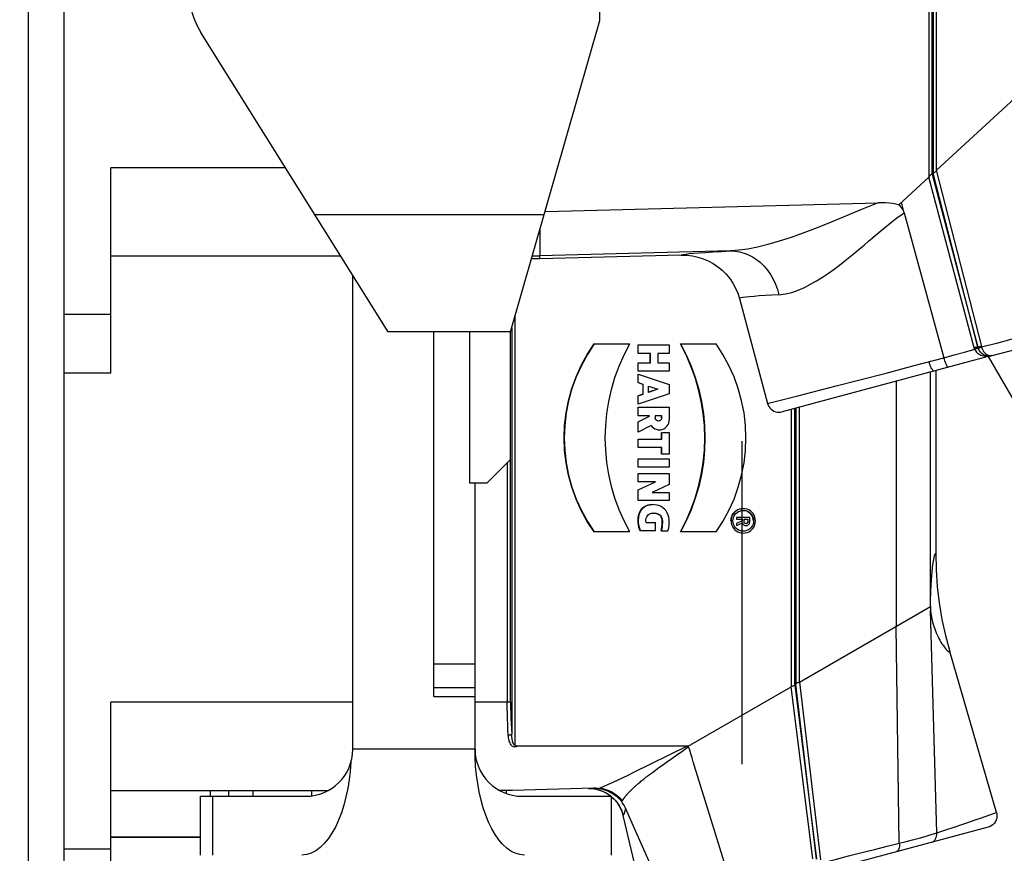
# Model space of a CAD drawing. Units: millimetres. Extents: x 0 to 420, y 0 to 297.
# Drawn here: x 211 to 214, y 163 to 166 of the extents above; entities that cross this region are included whole.
import ezdxf

# ---------------------------------------------------------------- set-up
doc = ezdxf.new("R2010")
doc.units = ezdxf.units.MM
doc.header["$LTSCALE"] = 23.1
doc.layers.get('0').update_dxf_attribs({"linetype": 'CONTINUOUS'})
doc.layers.add('RUNDUNGEN', color=7, linetype='CONTINUOUS')
doc.layers.add('ZEICHNUNGSBEMASSUNGEN', color=7, linetype='CONTINUOUS')
doc.styles.get("Standard").update_dxf_attribs({"font": 'txt', "width": 0.7})
doc.dimstyles.new('DIMSTYLE_1', dxfattribs={"dimtxt": 3.5, "dimasz": 3.5, "dimexe": 1.5, "dimexo": 1.5, "dimgap": 0.875, "dimtad": 1, "dimlfac": 30, "dimdsep": 46, "dimtxsty": 'Standard', "dimblk": '_FILLED', "dimblk1": '_FILLED', "dimblk2": '_FILLED', "dimcen": 0.09, "dimclrt": 5, "dimadec": 0, "dimazin": 0, "dimtp": 2, "dimtm": 2, "dimtfac": 1, "dimtofl": 0, "dimtmove": 0, "dimatfit": 3, "dimldrblk": '_FILLED', "dimfxl": 1, "dimtolj": 1, "dimarcsym": 0})

# ---------------------------------------------------------------- blocks, each defined once
blk = doc.blocks.new('_FILLED')
at = {"color": 0, "linetype": 'ByBlock'}
blk.add_solid([(0, 0), (-1, 0.125), (-1, -0.125)], dxfattribs=at)
blk = doc.blocks.new('*D1')
at = {"layer": 'ZEICHNUNGSBEMASSUNGEN', "color": 2, "linetype": 'Continuous'}
for p, q in [((149.9227, 159.8791), (149.9227, 178.8422)), ((217.256, 159.8791), (217.256, 178.8422)), ((149.9227, 177.3422), (183.5893, 177.3422)), ((217.256, 177.3422), (183.5893, 177.3422))]:
    blk.add_line(p, q, dxfattribs=at)
at = {"layer": 'ZEICHNUNGSBEMASSUNGEN', "color": 2, "linetype": 'Continuous', "xscale": 3.5, "yscale": 3.5, "zscale": 3.5, "rotation": 180}
blk.add_blockref('_FILLED', (149.9227, 177.3422), dxfattribs=at)
at = {"layer": 'ZEICHNUNGSBEMASSUNGEN', "color": 2, "linetype": 'Continuous', "xscale": 3.5, "yscale": 3.5, "zscale": 3.5}
blk.add_blockref('_FILLED', (217.256, 177.3422), dxfattribs=at)
at = {"layer": 'ZEICHNUNGSBEMASSUNGEN', "color": 5, "linetype": 'Continuous', "insert": (183.5893, 181.7172), "char_height": 3.5, "width": 16.5, "attachment_point": 2, "line_spacing_factor": 0.9}
blk.add_mtext('2020', dxfattribs=at)

msp = doc.modelspace()

# ---------------------------------------------------------------- linework, layer by layer
at = {"color": 7, "linetype": 'Continuous'}
for p, q in [((210.78935, 160.42911), (210.78935, 170.99243)), ((213.34165, 167.98086), (213.34177, 165.25216)), ((213.36417, 165.27234), (213.36453, 167.90545)), ((212.40935, 165.69665), (212.40935, 165.91983)), ((212.15601, 164.81317), (212.40935, 165.69665)), ((211.80908, 164.81317), (211.27814, 165.66285)), ((213.36417, 165.27234), (213.78049, 165.65583)), ((211.02268, 164.69576), (211.02268, 165.27909)), ((213.25706, 165.17409), (213.34177, 165.25216)), ((213.47105, 164.76818), (213.34211, 165.25237)), ((213.35165, 165.26114), (213.35453, 165.2638)), ((213.35166, 165.26115), (213.48085, 164.7698)), ((213.36309, 165.27215), (213.49108, 164.77169)), ((212.25622, 165.15478), (213.19807, 165.1792)), ((213.27252, 165.15148), (213.38503, 164.73982)), ((212.24015, 165.07826), (212.24015, 165.10658)), ((211.02268, 165.02909), (211.67415, 165.02909)), ((212.63993, 165.03125), (212.23935, 165.02076)), ((212.23935, 165.02076), (212.23935, 165.02898)), ((212.23935, 165.02076), (212.21554, 165.02076)), ((211.70866, 163.62909), (211.70866, 164.97386)), ((212.80529, 164.90775), (212.88507, 164.61002)), ((213.52158, 164.74606), (214.085, 164.89703)), ((212.15601, 164.81317), (211.80908, 164.81317)), ((211.93866, 163.77909), (211.93866, 164.81317)), ((212.03935, 164.81317), (212.03935, 164.38483)), ((212.15601, 164.4515), (212.15601, 164.81317)), ((212.39335, 164.77909), (212.49394, 164.77909)), ((212.51768, 164.75243), (212.51768, 164.77643)), ((212.51812, 164.75243), (212.51812, 164.77643)), ((212.51812, 164.77643), (212.60609, 164.77643)), ((212.60609, 164.77643), (212.60609, 164.75243)), ((212.63808, 164.77909), (212.73867, 164.77909)), ((212.55277, 164.75243), (212.51812, 164.75243)), ((212.55234, 164.72576), (212.55234, 164.75243)), ((212.55277, 164.72576), (212.55277, 164.75243)), ((212.5741, 164.75243), (212.5741, 164.72576)), ((212.60609, 164.75243), (212.5741, 164.75243)), ((213.52117, 164.74595), (212.92589, 164.58645)), ((213.63089, 164.53649), (213.51146, 164.74335)), ((213.52117, 164.74595), (213.51727, 164.74516)), ((212.51768, 164.70176), (212.51768, 164.72576)), ((212.51812, 164.70176), (212.51812, 164.72576)), ((212.51812, 164.72576), (212.55277, 164.72576)), ((212.5741, 164.72576), (212.60609, 164.72576)), ((212.60609, 164.72576), (212.60609, 164.70176)), ((211.02268, 164.69576), (210.88935, 164.69576)), ((212.51768, 164.66923), (212.51768, 164.69323)), ((212.51768, 164.69323), (212.51812, 164.69323)), ((212.60609, 164.70176), (212.51812, 164.70176)), ((212.51812, 164.66923), (212.51812, 164.69323)), ((212.51812, 164.69323), (212.60609, 164.66389)), ((213.36167, 164.70322), (213.36167, 164.1851)), ((212.51768, 164.66923), (212.51812, 164.66923)), ((212.53208, 164.66443), (212.51768, 164.66923)), ((212.51812, 164.66923), (212.53251, 164.66443)), ((212.53208, 164.63669), (212.53208, 164.66443)), ((212.53208, 164.66443), (212.53251, 164.66443)), ((212.53251, 164.63669), (212.53251, 164.66443)), ((212.5474, 164.65932), (212.57366, 164.65056)), ((212.54744, 164.64167), (212.54744, 164.65945)), ((212.54744, 164.65945), (212.5741, 164.65056)), ((212.60609, 164.66389), (212.60609, 164.63723)), ((212.51768, 164.63189), (212.53208, 164.63669)), ((212.51768, 164.60789), (212.51768, 164.63189)), ((212.51768, 164.63189), (212.51812, 164.63189)), ((212.60609, 164.63723), (212.51812, 164.60789)), ((212.53251, 164.63669), (212.51812, 164.63189)), ((212.51812, 164.60789), (212.51812, 164.63189)), ((212.53208, 164.63669), (212.53251, 164.63669)), ((212.57366, 164.65056), (212.5474, 164.6418)), ((212.5741, 164.65056), (212.54744, 164.64167)), ((212.57366, 164.65056), (212.5741, 164.65056)), ((212.51768, 164.57536), (212.51768, 164.59936)), ((212.51812, 164.57536), (212.51812, 164.59936)), ((212.51812, 164.59936), (212.60609, 164.59936)), ((212.55011, 164.57536), (212.51812, 164.57536)), ((212.54967, 164.57429), (212.54967, 164.57536)), ((212.55011, 164.57429), (212.55011, 164.57536)), ((212.5661, 164.57536), (212.5661, 164.56976)), ((212.58476, 164.57536), (212.5661, 164.57536)), ((212.58433, 164.56976), (212.58433, 164.57536)), ((212.58476, 164.56976), (212.58476, 164.57536)), ((212.60609, 164.59936), (212.60609, 164.56351)), ((212.96515, 164.59697), (212.96515, 163.81386)), ((212.51768, 164.55829), (212.54967, 164.57429)), ((212.51768, 164.52896), (212.51768, 164.55829)), ((212.51768, 164.55829), (212.51812, 164.55829)), ((212.51812, 164.55829), (212.55011, 164.57429)), ((212.51812, 164.52896), (212.51812, 164.55829)), ((212.55491, 164.54736), (212.51812, 164.52896)), ((212.51768, 164.52896), (212.51812, 164.52896)), ((212.58433, 164.50896), (212.58433, 164.52789)), ((212.58476, 164.50896), (212.58476, 164.52789)), ((212.58476, 164.52789), (212.60609, 164.52789)), ((212.60609, 164.52789), (212.60609, 164.46603)), ((212.51768, 164.48496), (212.51768, 164.50896)), ((212.51812, 164.48496), (212.51812, 164.50896)), ((212.51812, 164.50896), (212.58476, 164.50896)), ((212.58476, 164.48496), (212.51812, 164.48496)), ((212.58433, 164.46603), (212.58433, 164.48496)), ((212.58476, 164.46603), (212.58476, 164.48496)), ((212.60609, 164.46603), (212.58476, 164.46603)), ((212.08935, 164.38483), (212.15601, 164.4515)), ((212.51768, 164.42923), (212.51768, 164.45323)), ((212.51812, 164.42923), (212.51812, 164.45323)), ((212.51812, 164.45323), (212.60609, 164.45323)), ((212.60609, 164.45323), (212.60609, 164.42923)), ((212.51768, 164.38816), (212.51768, 164.41109)), ((212.60609, 164.42923), (212.51812, 164.42923)), ((212.51812, 164.38816), (212.51812, 164.41109)), ((212.51812, 164.41109), (212.60609, 164.41109)), ((212.60609, 164.41109), (212.60609, 164.38016)), ((212.03935, 164.38483), (212.08935, 164.38483)), ((212.05533, 163.62909), (212.05533, 164.38483)), ((212.51812, 164.36523), (212.56724, 164.38816)), ((212.56724, 164.38816), (212.51812, 164.38816)), ((212.60609, 164.38016), (212.55811, 164.35776)), ((212.51768, 164.33483), (212.51768, 164.36523)), ((212.51768, 164.36523), (212.51812, 164.36523)), ((212.51812, 164.33483), (212.51812, 164.36523)), ((212.55811, 164.35776), (212.60609, 164.35776)), ((212.60609, 164.35776), (212.60609, 164.33483)), ((212.60609, 164.33483), (212.51812, 164.33483)), ((212.81596, 164.31189), (212.80997, 164.31144)), ((212.54055, 164.27243), (212.56721, 164.27243)), ((212.56721, 164.24843), (212.56721, 164.27243)), ((212.7966, 164.28773), (212.7966, 164.2824)), ((212.7966, 164.2697), (212.7966, 164.26373)), ((212.7966, 164.2697), (212.79703, 164.2697)), ((212.79703, 164.28773), (212.79703, 164.2824)), ((212.79703, 164.28773), (212.83435, 164.28773)), ((212.79703, 164.2824), (212.81303, 164.2824)), ((212.81303, 164.27769), (212.79703, 164.2697)), ((212.79703, 164.26373), (212.81333, 164.27188)), ((212.79703, 164.2697), (212.79703, 164.26373)), ((212.81086, 164.27683), (212.81259, 164.27769)), ((212.81259, 164.2824), (212.81259, 164.27769)), ((212.81259, 164.27769), (212.81303, 164.27769)), ((212.81303, 164.2824), (212.81303, 164.27769)), ((212.81836, 164.2744), (212.81836, 164.2824)), ((212.81836, 164.2824), (212.82902, 164.2824)), ((212.82859, 164.2824), (212.82859, 164.2744)), ((212.82902, 164.2824), (212.82902, 164.2744)), ((212.83435, 164.2744), (212.83435, 164.28773)), ((212.49394, 164.24576), (212.39335, 164.24576)), ((212.56721, 164.24843), (212.52456, 164.24843)), ((212.5832, 164.24843), (212.60238, 164.24843)), ((212.73867, 164.24576), (212.63808, 164.24576)), ((212.81045, 164.24301), (212.81596, 164.24256)), ((212.97526, 163.81969), (213.34642, 164.03398)), ((213.36507, 163.39202), (213.34673, 164.02329)), ((213.53399, 163.44982), (213.40139, 163.90611)), ((212.66, 163.63767), (212.95218, 163.80637)), ((213.01309, 163.31847), (212.952, 163.80626)), ((212.96229, 163.8122), (212.96515, 163.81386)), ((212.96253, 163.81234), (213.02366, 163.31706)), ((213.02381, 163.31714), (212.96491, 163.81372)), ((212.97547, 163.81981), (213.03469, 163.31579)), ((211.93866, 163.77909), (212.05533, 163.77909)), ((211.02268, 163.17909), (211.02268, 163.76243)), ((212.6569, 163.6377), (212.17614, 163.6377)), ((212.66, 163.63767), (212.6569, 163.6377)), ((212.39141, 163.51844), (212.16167, 163.51243)), ((212.37675, 163.51799), (212.38716, 163.51764)), ((212.38682, 163.51767), (212.39858, 163.51594)), ((212.38716, 163.51764), (212.39868, 163.51592)), ((212.39858, 163.51594), (212.40998, 163.51284)), ((211.02268, 163.51243), (211.63984, 163.51243)), ((211.27601, 163.49576), (211.27601, 163.32909)), ((211.27602, 163.49576), (211.57533, 163.49576)), ((211.31147, 163.49576), (211.31147, 163.32909)), ((211.35768, 163.49576), (211.35768, 163.51243)), ((211.42601, 163.49576), (211.42601, 163.51243)), ((211.59268, 163.49702), (211.59268, 163.51243)), ((212.16167, 163.51243), (212.12423, 163.51243)), ((212.14435, 163.50335), (212.14435, 163.51243)), ((212.18866, 163.49576), (212.44268, 163.49576)), ((212.40994, 163.51285), (212.42094, 163.5084)), ((212.42093, 163.50841), (212.43139, 163.50267)), ((212.43133, 163.50271), (212.44109, 163.49572)), ((212.43819, 163.49799), (212.44083, 163.49576)), ((212.44268, 163.32909), (212.44268, 163.49576)), ((212.44268, 163.49426), (212.44988, 163.48766)), ((212.45749, 163.47885), (212.46408, 163.46912)), ((212.46408, 163.46912), (212.46957, 163.45846)), ((212.46943, 163.45877), (212.47364, 163.44759)), ((212.47299, 163.48272), (212.47039, 163.48152)), ((212.6044, 163.18573), (212.48222, 163.46187)), ((212.47196, 163.45254), (212.47534, 163.4414)), ((212.47352, 163.44795), (212.47534, 163.4414)), ((212.53738, 163.18296), (212.47534, 163.4414)), ((213.51061, 163.40832), (212.57842, 163.15854)), ((212.78496, 163.23373), (212.72499, 163.42857)), ((211.27601, 163.37943), (211.02268, 163.37943)), ((211.27601, 163.37909), (211.02268, 163.37909))]:
    msp.add_line(p, q, dxfattribs=at)
at = {"color": 9, "linetype": 'Continuous'}
for p, q in [((213.35165, 165.26114), (213.35165, 167.98086)), ((213.35453, 167.90545), (213.35453, 165.2638)), ((211.51794, 165.27909), (211.02268, 165.27909)), ((213.48098, 164.77001), (213.35452, 165.26379)), ((213.27252, 165.15148), (213.26448, 165.18092)), ((211.60079, 165.1465), (212.2516, 165.1465)), ((212.2179, 165.02898), (212.23935, 165.02898)), ((212.7796, 165.04299), (212.23935, 165.02899)), ((211.02268, 164.86243), (210.88935, 164.86243)), ((212.16896, 163.64041), (212.16896, 164.85832)), ((212.15938, 164.82489), (212.15938, 163.67291)), ((213.48098, 164.77001), (213.48086, 164.7698)), ((213.48086, 164.7698), (213.48183, 164.76671)), ((213.48196, 164.76685), (213.48098, 164.77001)), ((213.49108, 164.77169), (213.49176, 164.76948)), ((213.38503, 164.73982), (213.41401, 164.74802)), ((213.41401, 164.74802), (213.44313, 164.75614)), ((213.44313, 164.75614), (213.47232, 164.76416)), ((213.52158, 164.74606), (213.5162, 164.74509)), ((213.51785, 164.74553), (213.52158, 164.74606)), ((213.22105, 164.69663), (213.30075, 164.71755)), ((213.30075, 164.71755), (213.38503, 164.73984)), ((213.14666, 164.67724), (213.22105, 164.69663)), ((213.34642, 164.03398), (213.34642, 164.69913)), ((212.97061, 164.63184), (213.07925, 164.65978)), ((213.07925, 164.65978), (213.14666, 164.67724)), ((213.24908, 164.67305), (213.24908, 163.97778)), ((212.89488, 164.61251), (212.97061, 164.63184)), ((212.88507, 164.61002), (212.89488, 164.61251)), ((212.95218, 164.59349), (212.95218, 163.80637)), ((212.96229, 163.8122), (212.96229, 164.5962)), ((212.97526, 163.81969), (212.97526, 164.59968)), ((212.58476, 164.56976), (212.58433, 164.56976)), ((212.14672, 164.44221), (212.14672, 163.76243)), ((212.15631, 163.76243), (212.15631, 164.4515)), ((212.82902, 164.2744), (212.82859, 164.2744)), ((213.34648, 164.03398), (213.34674, 164.02329)), ((213.25845, 163.36232), (213.24908, 163.97778)), ((212.05533, 163.8704), (211.93866, 163.8704)), ((211.93866, 163.80389), (212.05533, 163.80389)), ((211.70866, 163.76243), (211.02268, 163.76243)), ((212.15631, 163.76243), (212.05533, 163.76243)), ((212.05533, 163.62909), (211.70866, 163.62909)), ((212.6569, 163.6377), (212.50311, 163.56182)), ((212.59805, 163.59249), (212.61032, 163.60116)), ((212.55827, 163.56353), (212.56691, 163.56997)), ((212.56691, 163.56997), (212.57638, 163.57692)), ((212.57638, 163.57692), (212.58675, 163.58442)), ((212.58675, 163.58442), (212.59805, 163.59249)), ((212.55042, 163.55758), (212.55827, 163.56353)), ((212.40505, 163.51785), (212.40884, 163.51911)), ((211.30435, 163.51243), (211.30435, 163.49576)), ((212.48986, 163.50492), (212.49109, 163.50624)), ((212.49109, 163.50624), (212.4924, 163.50762)), ((212.47298, 163.48272), (212.47363, 163.48382)), ((211.02268, 163.34576), (210.88935, 163.34576))]:
    msp.add_line(p, q, dxfattribs=at)
at = {"color": 3, "linetype": 'Continuous'}
msp.add_line((212.81167, 164.50288), (212.81167, 163.58703), dxfattribs=at)
at = {"color": 7, "linetype": 'Continuous'}
for points in [[(213.35794, 165.26576), (213.35919, 165.26645), (213.36043, 165.26728), (213.36158, 165.26831), (213.36259, 165.26951), (213.36346, 165.27085), (213.36416, 165.27234)], [(213.35165, 165.26114), (213.35142, 165.26092), (213.35109, 165.26068), (213.35066, 165.26042), (213.35012, 165.26013), (213.34951, 165.25982), (213.34884, 165.25949), (213.34815, 165.25913), (213.34745, 165.25875), (213.34676, 165.25835), (213.3461, 165.25792), (213.34549, 165.25747), (213.34494, 165.25701), (213.34445, 165.25652), (213.34401, 165.25603), (213.34365, 165.25553), (213.34334, 165.25504), (213.34309, 165.25458), (213.34289, 165.25414), (213.34276, 165.25376), (213.3426, 165.25337), (213.34234, 165.25289), (213.34201, 165.25235)], [(213.35453, 165.2638), (213.35502, 165.26421), (213.35579, 165.26467), (213.35794, 165.26576)], [(213.25706, 165.17409), (213.24826, 165.176), (213.23905, 165.17748), (213.22942, 165.1785), (213.21938, 165.17911), (213.20893, 165.17935), (213.19807, 165.1792)], [(213.27258, 165.15139), (213.27113, 165.15568), (213.26924, 165.15979), (213.26686, 165.16374), (213.26401, 165.16746), (213.26075, 165.17089), (213.25707, 165.17408)], [(212.25379, 165.15416), (212.25434, 165.15423), (212.25526, 165.15445), (212.25622, 165.15478)], [(212.25622, 165.15478), (212.25569, 165.15505), (212.25519, 165.15533), (212.25471, 165.15565), (212.25431, 165.15596)], [(212.23924, 165.02898), (212.23945, 165.03036), (212.23963, 165.03369), (212.23979, 165.03895), (212.23992, 165.0461), (212.24002, 165.05509), (212.24015, 165.07826)], [(212.63993, 165.03125), (212.6558, 165.0309), (212.67164, 165.02904), (212.68717, 165.0257), (212.7023, 165.02088), (212.7169, 165.01463), (212.73085, 165.00705), (212.74401, 164.99818), (212.75625, 164.98808), (212.76748, 164.97686), (212.77762, 164.96462), (212.78654, 164.95148), (212.79416, 164.93754), (212.80044, 164.92288), (212.80529, 164.90775)], [(212.30806, 164.51243), (212.30944, 164.54804), (212.31353, 164.58323), (212.32033, 164.6181), (212.32979, 164.65235), (212.34186, 164.68577), (212.35646, 164.71816), (212.37346, 164.74924), (212.39291, 164.77909)], [(212.39335, 164.77909), (212.3739, 164.74924), (212.3569, 164.71816), (212.3423, 164.68577), (212.33022, 164.65235), (212.32077, 164.6181), (212.31396, 164.58323), (212.30988, 164.54804), (212.3085, 164.51243)], [(212.42482, 164.51243), (212.42593, 164.54728), (212.42923, 164.58185), (212.43473, 164.61622), (212.44238, 164.65017), (212.45218, 164.68356), (212.46407, 164.71627), (212.47798, 164.74809), (212.49394, 164.77909)], [(212.70676, 164.51243), (212.70565, 164.54728), (212.70235, 164.58185), (212.69686, 164.61622), (212.6892, 164.65017), (212.6794, 164.68356), (212.66751, 164.71627), (212.6536, 164.74809), (212.63764, 164.77909)], [(212.63808, 164.77909), (212.65404, 164.74809), (212.66795, 164.71627), (212.67984, 164.68356), (212.68964, 164.65017), (212.69729, 164.61622), (212.70279, 164.58185), (212.70609, 164.54728), (212.7072, 164.51243)], [(212.82352, 164.51243), (212.82214, 164.54804), (212.81806, 164.58323), (212.81125, 164.6181), (212.8018, 164.65235), (212.78972, 164.68577), (212.77512, 164.71816), (212.75812, 164.74924), (212.73867, 164.77909)], [(213.47232, 164.76416), (213.47366, 164.76127), (213.47541, 164.75846), (213.47757, 164.75577), (213.48012, 164.75327), (213.48303, 164.75103), (213.48626, 164.74906), (213.48978, 164.7474), (213.49358, 164.74605), (213.49763, 164.74503), (213.50192, 164.74436), (213.50644, 164.74409), (213.51116, 164.74423), (213.51606, 164.74483), (213.52117, 164.74595)], [(213.51727, 164.74516), (213.51343, 164.74484), (213.50974, 164.74498), (213.5062, 164.74552), (213.5028, 164.74643), (213.49957, 164.74768), (213.49652, 164.74924), (213.49366, 164.75108), (213.49102, 164.7532), (213.48862, 164.75558), (213.48647, 164.75817), (213.48461, 164.76093), (213.48306, 164.7638), (213.48183, 164.76671)], [(212.88507, 164.61002), (212.88665, 164.60547), (212.88874, 164.60139), (212.89143, 164.59758), (212.89469, 164.59413), (212.89844, 164.59114), (212.9026, 164.58871), (212.90709, 164.58691), (212.91178, 164.58577), (212.91654, 164.58532), (212.9213, 164.58556), (212.92589, 164.58645)], [(212.55491, 164.54736), (212.5578, 164.54388), (212.56111, 164.54096), (212.56487, 164.53859), (212.56896, 164.53684), (212.57326, 164.53576), (212.57795, 164.53536)], [(212.57543, 164.56044), (212.5734, 164.56065), (212.57145, 164.56133), (212.56969, 164.56241), (212.56821, 164.56387), (212.56707, 164.56563), (212.56638, 164.56758), (212.5661, 164.56976)], [(212.58476, 164.56976), (212.58449, 164.56759), (212.58381, 164.56565), (212.58269, 164.5639), (212.58123, 164.56245), (212.57948, 164.56136), (212.57754, 164.56067), (212.57543, 164.56044)], [(212.57795, 164.53536), (212.5821, 164.53567), (212.58642, 164.53666), (212.59052, 164.53833), (212.59432, 164.54061), (212.59771, 164.54347), (212.60061, 164.54682), (212.60295, 164.55061), (212.60468, 164.55471), (212.60572, 164.55899), (212.60609, 164.56351)], [(212.39291, 164.24576), (212.37346, 164.27562), (212.35646, 164.30669), (212.34186, 164.33908), (212.32979, 164.3725), (212.32033, 164.40675), (212.31353, 164.44163), (212.30944, 164.47682), (212.30806, 164.51243)], [(212.3085, 164.51243), (212.30988, 164.47682), (212.31396, 164.44163), (212.32077, 164.40675), (212.33022, 164.3725), (212.3423, 164.33908), (212.3569, 164.30669), (212.3739, 164.27562), (212.39335, 164.24576)], [(212.49394, 164.24576), (212.47798, 164.27676), (212.46407, 164.30858), (212.45218, 164.34129), (212.44238, 164.37468), (212.43473, 164.40863), (212.42923, 164.443), (212.42593, 164.47757), (212.42482, 164.51243)], [(212.63764, 164.24576), (212.6536, 164.27676), (212.66751, 164.30858), (212.6794, 164.34129), (212.6892, 164.37468), (212.69686, 164.40863), (212.70235, 164.443), (212.70565, 164.47757), (212.70676, 164.51243)], [(212.7072, 164.51243), (212.70609, 164.47757), (212.70279, 164.443), (212.69729, 164.40863), (212.68964, 164.37468), (212.67984, 164.34129), (212.66795, 164.30858), (212.65404, 164.27676), (212.63808, 164.24576)], [(212.73867, 164.24576), (212.75812, 164.27562), (212.77512, 164.30669), (212.78972, 164.33908), (212.8018, 164.3725), (212.81125, 164.40675), (212.81806, 164.44163), (212.82214, 164.47682), (212.82352, 164.51243)], [(212.52412, 164.24843), (212.52186, 164.25371), (212.52008, 164.25956), (212.51876, 164.26601), (212.51797, 164.2729), (212.51773, 164.28014), (212.51824, 164.28744), (212.51974, 164.29454), (212.52214, 164.30121), (212.52547, 164.30718), (212.52961, 164.31232), (212.5345, 164.31639), (212.53996, 164.31949), (212.54582, 164.32158), (212.55197, 164.32277), (212.55799, 164.32315)], [(212.55843, 164.32314), (212.55181, 164.3227), (212.54563, 164.3214), (212.53977, 164.31919), (212.53435, 164.31598), (212.52954, 164.31181), (212.52552, 164.30661), (212.52232, 164.30064), (212.52004, 164.29405), (212.51863, 164.28709), (212.51816, 164.27995), (212.51841, 164.27286), (212.51918, 164.26609), (212.52049, 164.25969), (212.52227, 164.25382), (212.52456, 164.24843)], [(212.60238, 164.24843), (212.60444, 164.25704), (212.6057, 164.26521), (212.60614, 164.27292), (212.60581, 164.28022), (212.60476, 164.28716), (212.60297, 164.29366), (212.60045, 164.2997), (212.59715, 164.30519), (212.59297, 164.31008), (212.58814, 164.31428), (212.5828, 164.3177), (212.57702, 164.32031), (212.57088, 164.32195), (212.56454, 164.32283), (212.55843, 164.32314)], [(212.54055, 164.27243), (212.53996, 164.27702), (212.54004, 164.28126), (212.54082, 164.28517), (212.54219, 164.28868), (212.54409, 164.29174), (212.54647, 164.29429), (212.54929, 164.29624), (212.55254, 164.29768), (212.55622, 164.29865), (212.56023, 164.29912), (212.5616, 164.29916)], [(212.5616, 164.29916), (212.56456, 164.29907), (212.56895, 164.29846), (212.57314, 164.29726), (212.57701, 164.29541), (212.58036, 164.29284), (212.58309, 164.28961), (212.585, 164.2857), (212.58621, 164.28126), (212.58673, 164.2764), (212.58673, 164.2712), (212.5864, 164.26575), (212.58569, 164.26011), (212.58463, 164.25434), (212.5832, 164.24843)], [(212.58277, 164.24843), (212.5842, 164.25436), (212.58526, 164.26014), (212.58597, 164.2658), (212.5863, 164.27124), (212.58629, 164.27645), (212.58577, 164.28131), (212.58455, 164.28575), (212.58263, 164.28965), (212.5799, 164.29287), (212.57655, 164.29543), (212.57271, 164.29726), (212.56853, 164.29845), (212.56418, 164.29906)], [(212.78087, 164.27723), (212.78133, 164.28277), (212.7826, 164.28803), (212.78471, 164.29307), (212.78755, 164.29769), (212.79106, 164.30178), (212.79514, 164.30526), (212.79973, 164.30808), (212.8047, 164.31016), (212.80997, 164.31144)], [(212.81045, 164.31144), (212.80522, 164.31019), (212.8002, 164.30809), (212.79558, 164.30526), (212.79146, 164.30173), (212.78793, 164.29762), (212.7851, 164.29299), (212.78301, 164.28797), (212.78176, 164.28274), (212.78131, 164.27723)], [(212.78664, 164.27723), (212.78703, 164.28192), (212.7881, 164.28637), (212.78989, 164.29063), (212.79229, 164.29455), (212.79526, 164.298), (212.79872, 164.30095), (212.8026, 164.30333), (212.8068, 164.30509), (212.81126, 164.30617), (212.81596, 164.30656)], [(212.85062, 164.27723), (212.85016, 164.28274), (212.84891, 164.28797), (212.84682, 164.29299), (212.84399, 164.29762), (212.84046, 164.30174), (212.83634, 164.30526), (212.83172, 164.3081), (212.8267, 164.31019), (212.82147, 164.31144), (212.81596, 164.31189)], [(212.81596, 164.30656), (212.82042, 164.30621), (212.82489, 164.30517), (212.82912, 164.30344), (212.83303, 164.30108), (212.83653, 164.29813), (212.83955, 164.29465), (212.84199, 164.2907), (212.84381, 164.28641), (212.8449, 164.28194), (212.84528, 164.27723)], [(212.84485, 164.27723), (212.84447, 164.28189), (212.8434, 164.28632), (212.84163, 164.29056), (212.83924, 164.29448), (212.83625, 164.29796), (212.83277, 164.30095), (212.82886, 164.30335), (212.82461, 164.30512), (212.82019, 164.30618), (212.81596, 164.30652)], [(212.78131, 164.27723), (212.78176, 164.27172), (212.78301, 164.26648), (212.7851, 164.26146), (212.78794, 164.25684), (212.79146, 164.25272), (212.79558, 164.24919), (212.8002, 164.24636), (212.80522, 164.24427), (212.81045, 164.24301)], [(212.81596, 164.24789), (212.8113, 164.24828), (212.80687, 164.24934), (212.80263, 164.25111), (212.79871, 164.2535), (212.79523, 164.25649), (212.79225, 164.25997), (212.78985, 164.26389), (212.78808, 164.26813), (212.78702, 164.27256), (212.78664, 164.27723)], [(212.81483, 164.26786), (212.81369, 164.26972), (212.81289, 164.27188)], [(212.81333, 164.27188), (212.81412, 164.26972), (212.81527, 164.26786), (212.8168, 164.26627), (212.81861, 164.26502), (212.82064, 164.26419), (212.82278, 164.26377), (212.82369, 164.26374)], [(212.84528, 164.27723), (212.8449, 164.27256), (212.84384, 164.26813), (212.84207, 164.26389), (212.83967, 164.25997), (212.83669, 164.25649), (212.83321, 164.2535), (212.82929, 164.25111), (212.82505, 164.24934), (212.82062, 164.24828), (212.81596, 164.24789)], [(212.81596, 164.24256), (212.82147, 164.24301), (212.8267, 164.24427), (212.83172, 164.24636), (212.83634, 164.24919), (212.84046, 164.25272), (212.84399, 164.25684), (212.84682, 164.26147), (212.84891, 164.26648), (212.85016, 164.27172), (212.85062, 164.27723)], [(212.82369, 164.26907), (212.82234, 164.26925), (212.82105, 164.26977), (212.81995, 164.27061), (212.81909, 164.2717), (212.81857, 164.27295), (212.81836, 164.2744)], [(212.82902, 164.2744), (212.82881, 164.27296), (212.8283, 164.27171), (212.82745, 164.27063), (212.82636, 164.26979), (212.82508, 164.26926), (212.82369, 164.26907)], [(212.82369, 164.26374), (212.82496, 164.26382), (212.82708, 164.26429), (212.82907, 164.2652), (212.83084, 164.26648), (212.8323, 164.26812), (212.83342, 164.27004), (212.83409, 164.27212), (212.83435, 164.2744)], [(212.82699, 164.27061), (212.82785, 164.2717), (212.82837, 164.27295), (212.82859, 164.2744)], [(213.36167, 164.1851), (213.36278, 164.13802), (213.36611, 164.091), (213.37165, 164.0442), (213.37939, 163.99773), (213.38931, 163.95163), (213.40139, 163.90611)], [(212.96229, 163.81191), (212.96201, 163.81112), (212.96146, 163.81039), (212.96052, 163.80973), (212.9592, 163.80911), (212.95764, 163.80852), (212.95589, 163.80789), (212.95405, 163.80717), (212.95218, 163.80636)], [(212.97526, 163.81971), (212.97425, 163.81924), (212.9732, 163.8188), (212.97211, 163.81839), (212.97104, 163.81801), (212.97002, 163.81765), (212.96906, 163.8173), (212.96818, 163.81696), (212.9674, 163.81661), (212.96672, 163.81625), (212.96616, 163.81586), (212.9657, 163.8154), (212.96538, 163.81493), (212.96522, 163.81453), (212.96514, 163.81417)], [(212.19522, 163.32909), (212.18221, 163.33044), (212.16954, 163.33419), (212.15717, 163.3404), (212.14521, 163.34891), (212.13373, 163.35963), (212.1228, 163.37242), (212.1125, 163.38717), (212.10289, 163.40373), (212.09404, 163.42196), (212.086, 163.44168), (212.07883, 163.4627), (212.07257, 163.48484), (212.06726, 163.50789), (212.06292, 163.53164), (212.05957, 163.55583), (212.0572, 163.58028), (212.05578, 163.60467), (212.05533, 163.62909)], [(212.17614, 163.6377), (212.17468, 163.63779), (212.17331, 163.63803), (212.17202, 163.63844), (212.17086, 163.63898), (212.16984, 163.63963), (212.16896, 163.64041)], [(212.72499, 163.42857), (212.6781, 163.58112), (212.67435, 163.59333), (212.67077, 163.60499), (212.66736, 163.61607), (212.66415, 163.62656), (212.66111, 163.63644)], [(211.70353, 163.59256), (211.70159, 163.56731), (211.6986, 163.54241), (211.69457, 163.51775), (211.68952, 163.4937), (211.68343, 163.47055), (211.67637, 163.44848), (211.66837, 163.42773), (211.65948, 163.40849), (211.64977, 163.39096), (211.63929, 163.37531), (211.6281, 163.3617), (211.61631, 163.35026), (211.60401, 163.34118), (211.59126, 163.33455), (211.57816, 163.33054), (211.56468, 163.32909)], [(212.40505, 163.51785), (212.40288, 163.51807), (212.40065, 163.51825), (212.39835, 163.51838), (212.39602, 163.51846), (212.39371, 163.51848), (212.39141, 163.51844)], [(212.398, 163.51606), (212.40869, 163.51326), (212.41897, 163.50931), (212.42886, 163.5042), (212.43819, 163.49799)], [(212.40505, 163.51785), (212.41375, 163.51644), (212.42256, 163.5141), (212.43136, 163.51089), (212.43998, 163.50679), (212.44828, 163.50176), (212.45617, 163.49585), (212.46356, 163.48904), (212.47031, 163.48145)], [(212.44268, 163.49419), (212.44684, 163.49067), (212.45467, 163.48235), (212.46153, 163.47318), (212.46732, 163.46322), (212.47196, 163.45254)], [(212.44975, 163.4878), (212.45764, 163.47865), (212.46423, 163.46887)], [(212.48222, 163.46188), (212.48057, 163.46539), (212.47877, 163.46882), (212.47681, 163.47218), (212.47473, 163.47543), (212.47256, 163.47851), (212.47031, 163.48145)], [(213.53399, 163.44982), (213.53505, 163.44465), (213.53529, 163.43931), (213.53467, 163.43405), (213.53324, 163.42896), (213.53102, 163.42416), (213.52806, 163.41978), (213.52445, 163.41591), (213.52027, 163.41265), (213.51559, 163.41009), (213.51061, 163.40832)]]:
    msp.add_lwpolyline(points, dxfattribs=at)
at = {"color": 9, "linetype": 'Continuous'}
for points in [[(213.19807, 165.1792), (213.15144, 165.1601), (213.06513, 165.12448)], [(213.19496, 165.09054), (213.20611, 165.09999), (213.21683, 165.10896), (213.22713, 165.1174), (213.23701, 165.12532), (213.2465, 165.13267), (213.25558, 165.13946), (213.26418, 165.14572), (213.27258, 165.15139)], [(213.06513, 165.12448), (213.02532, 165.10845), (212.98753, 165.09401), (212.95174, 165.08125), (212.91789, 165.07028), (212.88606, 165.06114), (212.85635, 165.05386), (212.8287, 165.04842), (212.80312, 165.04481), (212.7796, 165.04299)], [(212.91706, 164.91858), (212.93531, 164.92079), (212.95339, 164.92524), (212.97135, 164.93157), (212.98916, 164.93942), (213.00673, 164.94846), (213.02404, 164.9584), (213.04095, 164.969), (213.05736, 164.98005), (213.07327, 164.99141), (213.08867, 165.00294), (213.10358, 165.01453), (213.11804, 165.02609), (213.13205, 165.03751), (213.14563, 165.04874), (213.15871, 165.0597), (213.17129, 165.07034), (213.19496, 165.09054)], [(212.63993, 165.03125), (212.64134, 165.03215), (212.64562, 165.03313), (212.65279, 165.03417), (212.66278, 165.03527), (212.67556, 165.03643), (212.69107, 165.03765), (212.70925, 165.03891), (212.73009, 165.04023), (212.75354, 165.04159), (212.7796, 165.04299)], [(212.7796, 165.04299), (212.79269, 165.04243), (212.80566, 165.04039), (212.81825, 165.03696), (212.83049, 165.03216), (212.84237, 165.02599), (212.85378, 165.01853), (212.86465, 165.00979), (212.87486, 164.99979), (212.88438, 164.98856), (212.89305, 164.97623), (212.90073, 164.96294), (212.90732, 164.94881), (212.9128, 164.93394), (212.91706, 164.91858)], [(212.91707, 164.91858), (212.89655, 164.91748), (212.87789, 164.91635), (212.86124, 164.9152), (212.8466, 164.91404), (212.83405, 164.91289), (212.82369, 164.91178), (212.81556, 164.91069), (212.80974, 164.90966), (212.8063, 164.90867), (212.80529, 164.90775)], [(213.80257, 164.84729), (213.73152, 164.83001), (213.69398, 164.82088), (213.65527, 164.81141), (213.61556, 164.80157), (213.57497, 164.79133), (213.53363, 164.78063), (213.49176, 164.76948)], [(213.47916, 164.76987), (213.47796, 164.7697), (213.47648, 164.76943), (213.47477, 164.76908), (213.47292, 164.76865), (213.47105, 164.76818)], [(213.48085, 164.7698), (213.48062, 164.76992), (213.48005, 164.76994), (213.47916, 164.76987)], [(213.49108, 164.77169), (213.4892, 164.77122), (213.48735, 164.7708), (213.48566, 164.77045), (213.48415, 164.77017), (213.48286, 164.76998), (213.48187, 164.76988), (213.48123, 164.7699), (213.48098, 164.77001)], [(213.47232, 164.76416), (213.47208, 164.76482), (213.47185, 164.76548), (213.47164, 164.76615), (213.47143, 164.76683), (213.47123, 164.7675), (213.47105, 164.76818)], [(213.48183, 164.76671), (213.48159, 164.7668), (213.48104, 164.76677), (213.48018, 164.76661), (213.47903, 164.76633), (213.47761, 164.76593), (213.47598, 164.76542), (213.47417, 164.76482), (213.47232, 164.76416)], [(213.49176, 164.76948), (213.4899, 164.76882), (213.48809, 164.76821), (213.48647, 164.7677), (213.48503, 164.76729), (213.48379, 164.76699), (213.48284, 164.76681), (213.48222, 164.76676), (213.48196, 164.76685)], [(213.5162, 164.74509), (213.51084, 164.74503), (213.50564, 164.74581), (213.50074, 164.74737), (213.49627, 164.74958), (213.4923, 164.75236), (213.48887, 164.75557), (213.486, 164.75912), (213.4837, 164.76291), (213.48196, 164.76685)], [(213.49176, 164.76948), (213.49329, 164.76551), (213.49524, 164.76162), (213.49757, 164.75793), (213.50028, 164.75452), (213.50335, 164.75149), (213.50673, 164.74896), (213.51036, 164.74707), (213.51411, 164.74589), (213.51785, 164.74553)], [(213.35759, 164.70212), (213.3564, 164.70217), (213.35505, 164.70289), (213.35362, 164.70423), (213.35211, 164.70615), (213.3505, 164.70866), (213.34885, 164.71175), (213.34717, 164.71535), (213.34551, 164.71941), (213.34391, 164.72387), (213.34242, 164.72855)], [(213.39733, 164.71277), (213.39656, 164.71293), (213.39561, 164.71376), (213.39452, 164.71526), (213.39331, 164.71736), (213.39201, 164.72004), (213.39064, 164.72325), (213.38922, 164.72691), (213.3878, 164.73094), (213.38638, 164.73531), (213.38503, 164.73984)], [(213.34642, 164.04614), (213.34824, 164.07997), (213.3501, 164.10904), (213.35199, 164.13336), (213.35391, 164.15289), (213.35584, 164.16746), (213.35778, 164.1775), (213.35972, 164.18343), (213.36167, 164.1851)], [(213.34674, 164.02329), (213.34795, 164.01427), (213.34941, 164.00576), (213.35104, 163.99788), (213.3528, 163.99054), (213.35467, 163.98368), (213.35665, 163.97721), (213.35876, 163.97099), (213.36098, 163.96501), (213.3633, 163.95926), (213.36572, 163.95372), (213.36821, 163.94839), (213.37082, 163.94323), (213.37354, 163.93823), (213.37638, 163.93337), (213.37935, 163.92867), (213.38241, 163.92416), (213.38552, 163.91988), (213.38861, 163.91594), (213.39163, 163.91243), (213.39444, 163.90953), (213.39695, 163.90732), (213.399, 163.90596), (213.40048, 163.90555), (213.40139, 163.90611)], [(212.14977, 163.66918), (212.14884, 163.68415), (212.14808, 163.69943), (212.14749, 163.71496), (212.14706, 163.73068), (212.14681, 163.74652), (212.14672, 163.76243)], [(212.15631, 163.76243), (212.15639, 163.74714), (212.15665, 163.73196), (212.15708, 163.71687), (212.15768, 163.70196), (212.15844, 163.68731), (212.15938, 163.67291)], [(212.14977, 163.66918), (212.15146, 163.66935), (212.15311, 163.66963), (212.15463, 163.67), (212.156, 163.67045), (212.15722, 163.67099), (212.15821, 163.67159), (212.15894, 163.67224), (212.15938, 163.67291)], [(212.17614, 163.6377), (212.17401, 163.63655), (212.17181, 163.63581), (212.16951, 163.63549), (212.16721, 163.63559), (212.16499, 163.63609), (212.16288, 163.63698), (212.16095, 163.63828), (212.15919, 163.63992), (212.15759, 163.64186), (212.15614, 163.64407), (212.15483, 163.6465), (212.15367, 163.64914), (212.15266, 163.65196), (212.1518, 163.65499), (212.15109, 163.65822), (212.15052, 163.66167), (212.15008, 163.66532), (212.14977, 163.66918)], [(212.16896, 163.64041), (212.16807, 163.64056), (212.16722, 163.64093), (212.16644, 163.64152), (212.16573, 163.64226), (212.16509, 163.64312), (212.16451, 163.64407), (212.16398, 163.64509), (212.1635, 163.64619), (212.16305, 163.64735), (212.16264, 163.64858), (212.16225, 163.64986), (212.1619, 163.65121), (212.16156, 163.65261), (212.16125, 163.65409), (212.16097, 163.65562), (212.1607, 163.65723), (212.16046, 163.65892), (212.16024, 163.66067), (212.16005, 163.66251), (212.15987, 163.66442), (212.15972, 163.66642), (212.15958, 163.66849), (212.15947, 163.67066), (212.15938, 163.67291)], [(212.61032, 163.60116), (212.62362, 163.61048), (212.63066, 163.61538), (212.63804, 163.62034), (212.64545, 163.62564), (212.65282, 163.63133), (212.66055, 163.63706)], [(212.50311, 163.56182), (212.48873, 163.5548), (212.47436, 163.5479), (212.4602, 163.5412), (212.44639, 163.53484), (212.43312, 163.52893), (212.42063, 163.52362), (212.40884, 163.51911)], [(212.4924, 163.50762), (212.4938, 163.50908), (212.49454, 163.50984), (212.49532, 163.51063), (212.49613, 163.51145), (212.49698, 163.5123), (212.49787, 163.51318), (212.49881, 163.5141), (212.49979, 163.51506), (212.50083, 163.51606), (212.50193, 163.51711), (212.50309, 163.5182), (212.50432, 163.51935), (212.50561, 163.52055), (212.50698, 163.5218), (212.50843, 163.52312), (212.50996, 163.5245), (212.51158, 163.52594), (212.5133, 163.52745), (212.51512, 163.52904), (212.51704, 163.53069), (212.51907, 163.53243), (212.52122, 163.53425), (212.52349, 163.53615), (212.52589, 163.53814), (212.52842, 163.54022), (212.53109, 163.54239), (212.53391, 163.54466), (212.53688, 163.54703), (212.54001, 163.54951), (212.54331, 163.55209), (212.54678, 163.55478), (212.55042, 163.55758)], [(212.40884, 163.51911), (212.41777, 163.51771), (212.42663, 163.51537), (212.43525, 163.51216), (212.44363, 163.50809), (212.45173, 163.50312), (212.45946, 163.49733), (212.46675, 163.49076), (212.47345, 163.48352)], [(212.47363, 163.48382), (212.47386, 163.48419), (212.47413, 163.48464), (212.47444, 163.48515), (212.4748, 163.48572), (212.47519, 163.48635), (212.47563, 163.48702), (212.4761, 163.48773), (212.47659, 163.48847), (212.47712, 163.48924), (212.47767, 163.49004), (212.47825, 163.49084), (212.47884, 163.49166), (212.47944, 163.49247), (212.48004, 163.49328), (212.48065, 163.49407), (212.48125, 163.49485), (212.48185, 163.49561), (212.48244, 163.49635), (212.48303, 163.49707), (212.4836, 163.49777), (212.48417, 163.49845), (212.48474, 163.49913), (212.4853, 163.49979), (212.48586, 163.50044), (212.48642, 163.50108), (212.48697, 163.50172), (212.48754, 163.50235), (212.4881, 163.50299), (212.48868, 163.50363), (212.48926, 163.50427), (212.48986, 163.50492)], [(212.48222, 163.46187), (212.48095, 163.45632), (212.47942, 163.45146), (212.4779, 163.44727), (212.47658, 163.44405), (212.47566, 163.44211), (212.47534, 163.4414)], [(213.36507, 163.39202), (213.39025, 163.4003), (213.4138, 163.40814), (213.4356, 163.41552), (213.45547, 163.42233), (213.47326, 163.42851), (213.48888, 163.43398), (213.52865, 163.44803)], [(213.52865, 163.44803), (213.5326, 163.44938), (213.53399, 163.44982)], [(213.25845, 163.36232), (213.27754, 163.36707), (213.29621, 163.37195), (213.31431, 163.3769), (213.33184, 163.3819), (213.34879, 163.38695), (213.36507, 163.39202)], [(213.35029, 163.36536), (213.35349, 163.36662), (213.35644, 163.36861), (213.35903, 163.37127), (213.36121, 163.37453), (213.36294, 163.37832), (213.36418, 163.38257), (213.3649, 163.3872), (213.36507, 163.39202)], [(213.03786, 163.30657), (213.07631, 163.31665), (213.11435, 163.32648), (213.15176, 163.33596), (213.18837, 163.3451), (213.22399, 163.35391), (213.25845, 163.36232)], [(213.25845, 163.36232), (213.25867, 163.35781), (213.25853, 163.35354), (213.25804, 163.34969), (213.2572, 163.34631), (213.25603, 163.34347), (213.25456, 163.34122), (213.2528, 163.33962), (213.25083, 163.33871)]]:
    msp.add_lwpolyline(points, dxfattribs=at)
at = {"color": 7, "linetype": 'Continuous'}
for centre, radius, start, end in [((211.47998, 165.78743), 0.23719, 174.58917, 211.68164), ((211.57533, 163.62909), 0.13333, 270, 360), ((212.18866, 163.62909), 0.13333, 180.00001, 270)]:
    msp.add_arc(centre, radius, start, end, dxfattribs=at)
at = {"layer": 'RUNDUNGEN', "color": 7, "linetype": 'Continuous'}
msp.add_line((210.88935, 169.37909), (210.88935, 161.04576), dxfattribs=at)

# ---------------------------------------------------------------- dimensions: what is measured, and where the dimension line sits
at = {"layer": 'ZEICHNUNGSBEMASSUNGEN', "color": 2, "linetype": 'Continuous'}
dim = msp.add_linear_dim(base=(217.25601, 177.34219), p1=(149.92268, 158.37911), p2=(217.25601, 158.37911), dimstyle='DIMSTYLE_1', dxfattribs=at)
dim.commit()
dim.dimension.update_dxf_attribs({"geometry": '*D1', "text_midpoint": (183.08935, 177.34219), "dimtype": 160})

doc.saveas('drawing.dxf')
